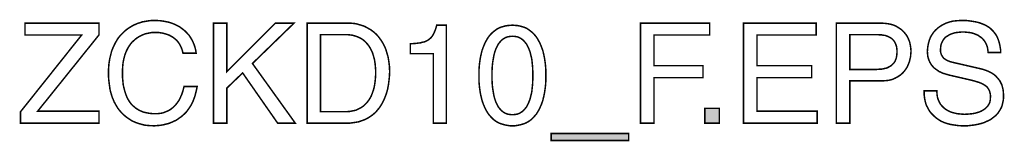
# Model space of a CAD drawing. Extents: x -2.18 to 2.18, y -3.26 to 3.27.
# Drawn here: x 0.21 to 2.18, y -3.26 to -3.02 of the extents above; entities that cross this region are included whole.
import ezdxf

# ---------------------------------------------------------------- set-up
doc = ezdxf.new("R2010")
doc.units = 0
doc.header["$LTSCALE"] = 0.000394
doc.header["$MEASUREMENT"] = 0
doc.layers.add('PLAN_1', color=7, linetype='CONTINUOUS')

msp = doc.modelspace()

# ---------------------------------------------------------------- linework, layer by layer
at = {"layer": 'PLAN_1', "linetype": 'CONTINUOUS', "const_width": 0.003}
for points in [[(0.539961, -3.088787), (0.538327, -3.082665), (0.536287, -3.076949), (0.533839, -3.072047), (0.53098, -3.067555), (0.527713, -3.063472), (0.524039, -3.060209), (0.520362, -3.05735), (0.51628, -3.054898), (0.512606, -3.052858), (0.508114, -3.051224), (0.504031, -3.05), (0.499949, -3.048776), (0.491783, -3.047551), (0.484024, -3.047551), (0.477492, -3.047551), (0.470961, -3.048776), (0.464835, -3.05), (0.458713, -3.052449), (0.452996, -3.055307), (0.447685, -3.058575), (0.442787, -3.062657), (0.437886, -3.06715), (0.433803, -3.072457), (0.43013, -3.078173), (0.426862, -3.084705), (0.424004, -3.092055), (0.421965, -3.099811), (0.420331, -3.107976), (0.419516, -3.116961), (0.419106, -3.12635), (0.419106, -3.134925), (0.419921, -3.1435), (0.42074, -3.151665), (0.422374, -3.159016), (0.424413, -3.166362), (0.426862, -3.173303), (0.42972, -3.179839), (0.433398, -3.185555), (0.435437, -3.188413), (0.43748, -3.190862), (0.439929, -3.193311), (0.442378, -3.195354), (0.445236, -3.197803), (0.447685, -3.199437), (0.450953, -3.201476), (0.453811, -3.20311), (0.457079, -3.204335), (0.460752, -3.205969), (0.464425, -3.206783), (0.468102, -3.207602), (0.472185, -3.208417), (0.476268, -3.208827), (0.48035, -3.209236), (0.485248, -3.209236), (0.488516, -3.209236), (0.492193, -3.208827), (0.495866, -3.208417), (0.499949, -3.207602), (0.504031, -3.205969), (0.508114, -3.204335), (0.512606, -3.202295), (0.516689, -3.199437), (0.520772, -3.196169), (0.524445, -3.192496), (0.528122, -3.188004), (0.531795, -3.182697), (0.534654, -3.17698), (0.537512, -3.170449), (0.539961, -3.163098), (0.542004, -3.154933), (0.568134, -3.154933), (0.566909, -3.161465), (0.565276, -3.167996), (0.563642, -3.174122), (0.561602, -3.179839), (0.559559, -3.185146), (0.55711, -3.190043), (0.554661, -3.194535), (0.551803, -3.198618), (0.548945, -3.202701), (0.546087, -3.206378), (0.542819, -3.209642), (0.539555, -3.2125), (0.536287, -3.215358), (0.532614, -3.217811), (0.529346, -3.22026), (0.526079, -3.222299), (0.519138, -3.225567), (0.512197, -3.228425), (0.505665, -3.230059), (0.499134, -3.231693), (0.493417, -3.232508), (0.488516, -3.232917), (0.484024, -3.233323), (0.48076, -3.233323), (0.472594, -3.232917), (0.46402, -3.232098), (0.455854, -3.230059), (0.447685, -3.22761), (0.444012, -3.225976), (0.439929, -3.224343), (0.436256, -3.222299), (0.432579, -3.21985), (0.428906, -3.217402), (0.425638, -3.214953), (0.422374, -3.212094), (0.419106, -3.208827), (0.415839, -3.205559), (0.41298, -3.202295), (0.410122, -3.198618), (0.407673, -3.194535), (0.405224, -3.190453), (0.402776, -3.185961), (0.400732, -3.181063), (0.398693, -3.176161), (0.397059, -3.170854), (0.395425, -3.165547), (0.394201, -3.159831), (0.393382, -3.153709), (0.392567, -3.147583), (0.391752, -3.141051), (0.391343, -3.134516), (0.391343, -3.127169), (0.391343, -3.121453), (0.391752, -3.116146), (0.392157, -3.110429), (0.392976, -3.105118), (0.393791, -3.099811), (0.395016, -3.094913), (0.39624, -3.090012), (0.397465, -3.085114), (0.399098, -3.080622), (0.401142, -3.07613), (0.403181, -3.071638), (0.405224, -3.067555), (0.407673, -3.063472), (0.410122, -3.05939), (0.41298, -3.055717), (0.415839, -3.052449), (0.419106, -3.049185), (0.422374, -3.045917), (0.425638, -3.043059), (0.429315, -3.040201), (0.432988, -3.037752), (0.437071, -3.035303), (0.441154, -3.03285), (0.445236, -3.031217), (0.449728, -3.029177), (0.45422, -3.027953), (0.458713, -3.026319), (0.46361, -3.025504), (0.468512, -3.024685), (0.473409, -3.02387), (0.478717, -3.023461), (0.484024, -3.023461), (0.493417, -3.02387), (0.502398, -3.025094), (0.510563, -3.026728), (0.518323, -3.029177), (0.525264, -3.032035), (0.531795, -3.035303), (0.537512, -3.039386), (0.542819, -3.043469), (0.54772, -3.048366), (0.552209, -3.053268), (0.555886, -3.058984), (0.558744, -3.064291), (0.561602, -3.070413), (0.563642, -3.076539), (0.565276, -3.082665), (0.566091, -3.088787), (0.539961, -3.088787)], [(2.145378, -3.087154), (2.144563, -3.081437), (2.143744, -3.076539), (2.14211, -3.072047), (2.140071, -3.067555), (2.137622, -3.063882), (2.134764, -3.060614), (2.131906, -3.057756), (2.128228, -3.055307), (2.124965, -3.052858), (2.120882, -3.051224), (2.116795, -3.049591), (2.112713, -3.048366), (2.10863, -3.047551), (2.104142, -3.047142), (2.100059, -3.046732), (2.095972, -3.046327), (2.089031, -3.046732), (2.081685, -3.047551), (2.077602, -3.048366), (2.073925, -3.049591), (2.070252, -3.050815), (2.066579, -3.052858), (2.063311, -3.054898), (2.060043, -3.056941), (2.057594, -3.059799), (2.055146, -3.063067), (2.053102, -3.06715), (2.051469, -3.071232), (2.050654, -3.07613), (2.050244, -3.081437), (2.050244, -3.084705), (2.050654, -3.087154), (2.051469, -3.090012), (2.052287, -3.092055), (2.053512, -3.094094), (2.054736, -3.096138), (2.055961, -3.097772), (2.057594, -3.099406), (2.061268, -3.101854), (2.06535, -3.103894), (2.069433, -3.105528), (2.073925, -3.106752), (2.130681, -3.119819), (2.135579, -3.121043), (2.140071, -3.122677), (2.144563, -3.124311), (2.148646, -3.12635), (2.152728, -3.128394), (2.156402, -3.130843), (2.160075, -3.133701), (2.162933, -3.136969), (2.165791, -3.140232), (2.16865, -3.143909), (2.170693, -3.147992), (2.172732, -3.152075), (2.173957, -3.156972), (2.175185, -3.161874), (2.175591, -3.167181), (2.176, -3.172898), (2.176, -3.17739), (2.175591, -3.181472), (2.174776, -3.185555), (2.173957, -3.189228), (2.173142, -3.192902), (2.171917, -3.196169), (2.170283, -3.199437), (2.16865, -3.202295), (2.16661, -3.205154), (2.164976, -3.208012), (2.162528, -3.210461), (2.160484, -3.212909), (2.155177, -3.216992), (2.14987, -3.221075), (2.143744, -3.223933), (2.137622, -3.226791), (2.131087, -3.228835), (2.124555, -3.230465), (2.118024, -3.231693), (2.111083, -3.232508), (2.104547, -3.233323), (2.098016, -3.233323), (2.091484, -3.233323), (2.085358, -3.232917), (2.079642, -3.232098), (2.074335, -3.231283), (2.069433, -3.230465), (2.064945, -3.22924), (2.060862, -3.228016), (2.057185, -3.226791), (2.051063, -3.223933), (2.045752, -3.220665), (2.041264, -3.217402), (2.037587, -3.214134), (2.034728, -3.211276), (2.03187, -3.208417), (2.029421, -3.205559), (2.027382, -3.202295), (2.025748, -3.199437), (2.024114, -3.196169), (2.02248, -3.193311), (2.021256, -3.190043), (2.019622, -3.183921), (2.018398, -3.17739), (2.017583, -3.170449), (2.017583, -3.163508), (2.042898, -3.163508), (2.043303, -3.170039), (2.044122, -3.176161), (2.045752, -3.181472), (2.047795, -3.185961), (2.050244, -3.190453), (2.053512, -3.19413), (2.05678, -3.197394), (2.060862, -3.200661), (2.064945, -3.20311), (2.069028, -3.205154), (2.07352, -3.206783), (2.078417, -3.208012), (2.083319, -3.209236), (2.088217, -3.209642), (2.092709, -3.210051), (2.097606, -3.210461), (2.105366, -3.210051), (2.113941, -3.209236), (2.118429, -3.208417), (2.122921, -3.207193), (2.127004, -3.205969), (2.131087, -3.204335), (2.134764, -3.202295), (2.138437, -3.199843), (2.141705, -3.196984), (2.144563, -3.19413), (2.146602, -3.190453), (2.148646, -3.18637), (2.149461, -3.181878), (2.14987, -3.176571), (2.14987, -3.172898), (2.149461, -3.16963), (2.148646, -3.166362), (2.147827, -3.163508), (2.146602, -3.161055), (2.144969, -3.158606), (2.143335, -3.156157), (2.140886, -3.154114), (2.138437, -3.15248), (2.135169, -3.150441), (2.131906, -3.148807), (2.127823, -3.147173), (2.118839, -3.144315), (2.107406, -3.141457), (2.066579, -3.132067), (2.061268, -3.130433), (2.054327, -3.128394), (2.051063, -3.12676), (2.047386, -3.125126), (2.044122, -3.122677), (2.040445, -3.120228), (2.037181, -3.117776), (2.034323, -3.114512), (2.031465, -3.110835), (2.029012, -3.106752), (2.026972, -3.101854), (2.025339, -3.096953), (2.024524, -3.091236), (2.024114, -3.085114), (2.024524, -3.079398), (2.025339, -3.073681), (2.026563, -3.067965), (2.028197, -3.062248), (2.03024, -3.056941), (2.033098, -3.052043), (2.036362, -3.047142), (2.040445, -3.04265), (2.044937, -3.038567), (2.049839, -3.034894), (2.055551, -3.031626), (2.061677, -3.028768), (2.068618, -3.026319), (2.075969, -3.024685), (2.084134, -3.02387), (2.092709, -3.023461), (2.09924, -3.023461), (2.104957, -3.02387), (2.110673, -3.024685), (2.11598, -3.025504), (2.120882, -3.026319), (2.12578, -3.027543), (2.129862, -3.028768), (2.133945, -3.030402), (2.138028, -3.032035), (2.141295, -3.033669), (2.144563, -3.035709), (2.147827, -3.037752), (2.150276, -3.039791), (2.152728, -3.042244), (2.155177, -3.044693), (2.157217, -3.047142), (2.160894, -3.052043), (2.163752, -3.05735), (2.165791, -3.062657), (2.167425, -3.067965), (2.16865, -3.072866), (2.169469, -3.078173), (2.170283, -3.082665), (2.170283, -3.087154), (2.145378, -3.087154)], [(0.372559, -3.228016), (0.215776, -3.228016), (0.215776, -3.205559), (0.337854, -3.052449), (0.224756, -3.052449), (0.224756, -3.028768), (0.372559, -3.028768), (0.372559, -3.052043), (0.250071, -3.204335), (0.372559, -3.204335), (0.372559, -3.228016)], [(0.627339, -3.228016), (0.600799, -3.228016), (0.600799, -3.028768), (0.627339, -3.028768), (0.627339, -3.125535), (0.724102, -3.028768), (0.761256, -3.028768), (0.678374, -3.109201), (0.763709, -3.228016), (0.728594, -3.228016), (0.658776, -3.127984), (0.627339, -3.158197), (0.627339, -3.228016)], [(0.78739, -3.028768), (0.867823, -3.028768), (0.87272, -3.028768), (0.877622, -3.029177), (0.882114, -3.029587), (0.886602, -3.030402), (0.890689, -3.031626), (0.894772, -3.03285), (0.898854, -3.034075), (0.902937, -3.035709), (0.90661, -3.037752), (0.910283, -3.039791), (0.913961, -3.041835), (0.917224, -3.044283), (0.920492, -3.046732), (0.92376, -3.049591), (0.926618, -3.052449), (0.929476, -3.055717), (0.931925, -3.058984), (0.934374, -3.062248), (0.936823, -3.065925), (0.938866, -3.069598), (0.940906, -3.073681), (0.942949, -3.077764), (0.944583, -3.081846), (0.945807, -3.086339), (0.948665, -3.095319), (0.950299, -3.105118), (0.951524, -3.114917), (0.951933, -3.125535), (0.951524, -3.13411), (0.950705, -3.142681), (0.94948, -3.151665), (0.947846, -3.16065), (0.945398, -3.16922), (0.942134, -3.177795), (0.9405, -3.181878), (0.938457, -3.185961), (0.936417, -3.189638), (0.933965, -3.19372), (0.931516, -3.197394), (0.928657, -3.200661), (0.925799, -3.204335), (0.922535, -3.207602), (0.919268, -3.210461), (0.915594, -3.213319), (0.911917, -3.215768), (0.907835, -3.218217), (0.903343, -3.220665), (0.898854, -3.222299), (0.894362, -3.223933), (0.889461, -3.225567), (0.884154, -3.226382), (0.878437, -3.227201), (0.87272, -3.228016), (0.867004, -3.228016), (0.78739, -3.228016), (0.78739, -3.028768)], [(1.065028, -3.228016), (1.038898, -3.228016), (1.038898, -3.089606), (0.993169, -3.089606), (0.993169, -3.070008), (1.004193, -3.069189), (1.013583, -3.067965), (1.017665, -3.06674), (1.021748, -3.065925), (1.025016, -3.064291), (1.028283, -3.062657), (1.031142, -3.060614), (1.034, -3.058165), (1.036449, -3.055307), (1.038488, -3.052043), (1.040531, -3.047957), (1.042571, -3.043469), (1.044205, -3.038567), (1.045839, -3.03285), (1.065028, -3.03285), (1.065028, -3.228016)], [(1.196909, -3.233323), (1.191602, -3.233323), (1.186701, -3.232508), (1.182209, -3.231693), (1.177717, -3.230465), (1.173634, -3.22924), (1.169551, -3.22761), (1.165878, -3.225567), (1.16261, -3.223524), (1.159346, -3.221075), (1.156488, -3.218217), (1.15363, -3.215358), (1.150772, -3.212094), (1.148323, -3.209236), (1.14628, -3.205559), (1.14424, -3.202295), (1.142197, -3.198213), (1.138929, -3.190862), (1.136071, -3.182697), (1.134031, -3.174122), (1.132398, -3.165957), (1.131173, -3.157382), (1.130354, -3.149217), (1.129949, -3.141051), (1.129949, -3.133291), (1.129949, -3.125126), (1.130354, -3.11737), (1.131173, -3.108795), (1.132398, -3.10022), (1.134031, -3.092055), (1.136071, -3.08348), (1.138929, -3.075724), (1.142197, -3.067965), (1.14424, -3.064291), (1.14628, -3.060614), (1.148323, -3.05735), (1.150772, -3.054083), (1.15363, -3.050815), (1.156488, -3.047957), (1.159346, -3.045508), (1.16261, -3.043059), (1.165878, -3.04061), (1.169551, -3.038567), (1.173634, -3.036933), (1.177717, -3.035709), (1.182209, -3.034484), (1.186701, -3.033669), (1.191602, -3.03326), (1.196909, -3.03285), (1.201807, -3.03326), (1.206709, -3.033669), (1.211197, -3.034484), (1.215689, -3.035709), (1.219772, -3.036933), (1.223854, -3.038567), (1.227531, -3.04061), (1.230795, -3.043059), (1.234063, -3.045508), (1.236921, -3.047957), (1.23978, -3.050815), (1.242638, -3.054083), (1.245087, -3.05735), (1.24713, -3.060614), (1.249169, -3.064291), (1.251213, -3.067965), (1.254476, -3.075724), (1.257335, -3.08348), (1.259378, -3.092055), (1.261012, -3.10022), (1.262236, -3.108795), (1.263051, -3.11737), (1.263461, -3.125126), (1.263461, -3.133291), (1.263461, -3.141051), (1.263051, -3.149217), (1.262236, -3.157382), (1.261012, -3.165957), (1.259378, -3.174122), (1.257335, -3.182697), (1.254476, -3.190862), (1.251213, -3.198213), (1.249169, -3.202295), (1.24713, -3.205559), (1.245087, -3.209236), (1.242638, -3.212094), (1.23978, -3.215358), (1.236921, -3.218217), (1.234063, -3.221075), (1.230795, -3.223524), (1.227531, -3.225567), (1.223854, -3.22761), (1.219772, -3.22924), (1.215689, -3.230465), (1.211197, -3.231693), (1.206709, -3.232508), (1.201807, -3.233323), (1.196909, -3.233323)], [(1.479039, -3.228016), (1.452094, -3.228016), (1.452094, -3.028768), (1.590098, -3.028768), (1.590098, -3.052449), (1.479039, -3.052449), (1.479039, -3.113693), (1.576622, -3.113693), (1.576622, -3.137374), (1.479039, -3.137374), (1.479039, -3.228016)], [(1.804453, -3.228016), (1.657465, -3.228016), (1.657465, -3.028768), (1.802409, -3.028768), (1.802409, -3.052449), (1.684413, -3.052449), (1.684413, -3.113693), (1.793429, -3.113693), (1.793429, -3.137374), (1.684413, -3.137374), (1.684413, -3.204335), (1.804453, -3.204335), (1.804453, -3.228016)], [(1.86937, -3.228016), (1.842421, -3.228016), (1.842421, -3.028768), (1.932248, -3.028768), (1.93878, -3.029177), (1.945315, -3.029992), (1.951437, -3.031217), (1.957154, -3.03285), (1.962461, -3.035303), (1.966953, -3.038157), (1.971445, -3.041016), (1.975528, -3.044693), (1.979201, -3.048776), (1.982469, -3.052858), (1.984917, -3.05735), (1.987366, -3.062657), (1.989, -3.067555), (1.990224, -3.073272), (1.991043, -3.078988), (1.991449, -3.084705), (1.991043, -3.090012), (1.990634, -3.095319), (1.989409, -3.10063), (1.988185, -3.105937), (1.986142, -3.110835), (1.984102, -3.115736), (1.981244, -3.120228), (1.977976, -3.124717), (1.974303, -3.128799), (1.969811, -3.132476), (1.964913, -3.13574), (1.959602, -3.138598), (1.953886, -3.141051), (1.947354, -3.142681), (1.940004, -3.1435), (1.932248, -3.143909), (1.86937, -3.143909), (1.86937, -3.228016)], [(0.813929, -3.205154), (0.866189, -3.205154), (0.87272, -3.204744), (0.878846, -3.20352), (0.884563, -3.202295), (0.88987, -3.199843), (0.895177, -3.196984), (0.900079, -3.19372), (0.904161, -3.189638), (0.908244, -3.185146), (0.911917, -3.179839), (0.915185, -3.174122), (0.917634, -3.167591), (0.920083, -3.16065), (0.921717, -3.153299), (0.922941, -3.145134), (0.92376, -3.136559), (0.924165, -3.127169), (0.92376, -3.118185), (0.922941, -3.10961), (0.921717, -3.101854), (0.919677, -3.094094), (0.917634, -3.087563), (0.914776, -3.081437), (0.911512, -3.075724), (0.907835, -3.070823), (0.903752, -3.066331), (0.89926, -3.062248), (0.894362, -3.058984), (0.889055, -3.056531), (0.883339, -3.054492), (0.877622, -3.052858), (0.871091, -3.052043), (0.864555, -3.051634), (0.813929, -3.051634), (0.813929, -3.205154)], [(1.196909, -3.054898), (1.191602, -3.055307), (1.18711, -3.056126), (1.182618, -3.057756), (1.178535, -3.060209), (1.174862, -3.063067), (1.171594, -3.06674), (1.168327, -3.070823), (1.165878, -3.075724), (1.163429, -3.081031), (1.161386, -3.086748), (1.159752, -3.09328), (1.158528, -3.10022), (1.157303, -3.107571), (1.156488, -3.115736), (1.156079, -3.124311), (1.156079, -3.133291), (1.156079, -3.141866), (1.156488, -3.150441), (1.157303, -3.158606), (1.158528, -3.165957), (1.159752, -3.172898), (1.161386, -3.179429), (1.163429, -3.185146), (1.165878, -3.190453), (1.168327, -3.195354), (1.171594, -3.199437), (1.174862, -3.20311), (1.178535, -3.205969), (1.182618, -3.208417), (1.18711, -3.210051), (1.191602, -3.21087), (1.196909, -3.211276), (1.201807, -3.21087), (1.206709, -3.210051), (1.210791, -3.208417), (1.214874, -3.205969), (1.218547, -3.20311), (1.221815, -3.199437), (1.225079, -3.195354), (1.227531, -3.190453), (1.22998, -3.185146), (1.232024, -3.179429), (1.233654, -3.172898), (1.235287, -3.165957), (1.236106, -3.158606), (1.236921, -3.150441), (1.237331, -3.141866), (1.237331, -3.133291), (1.237331, -3.124311), (1.236921, -3.115736), (1.236106, -3.107571), (1.235287, -3.10022), (1.233654, -3.09328), (1.232024, -3.086748), (1.22998, -3.081031), (1.227531, -3.075724), (1.225079, -3.070823), (1.221815, -3.06674), (1.218547, -3.063067), (1.214874, -3.060209), (1.210791, -3.057756), (1.206709, -3.056126), (1.201807, -3.055307), (1.196909, -3.054898)], [(1.86937, -3.121043), (1.922858, -3.121043), (1.927346, -3.120634), (1.931839, -3.120634), (1.935921, -3.119819), (1.939598, -3.119), (1.943272, -3.118185), (1.946539, -3.116551), (1.949398, -3.114917), (1.952256, -3.113287), (1.954705, -3.110835), (1.957154, -3.108386), (1.959197, -3.105528), (1.960827, -3.101854), (1.962055, -3.098587), (1.96287, -3.094504), (1.96328, -3.090012), (1.963685, -3.085114), (1.96328, -3.080622), (1.96287, -3.076539), (1.961646, -3.072457), (1.960421, -3.069189), (1.958787, -3.066331), (1.957154, -3.063472), (1.954705, -3.061024), (1.952256, -3.058984), (1.949398, -3.05735), (1.946539, -3.055717), (1.943272, -3.054492), (1.939598, -3.053268), (1.935921, -3.052858), (1.932248, -3.052043), (1.928165, -3.052043), (1.924083, -3.051634), (1.86937, -3.051634), (1.86937, -3.121043)], [(1.609287, -3.228016), (1.580299, -3.228016), (1.580299, -3.198618), (1.609287, -3.198618), (1.609287, -3.228016)], [(1.274075, -3.26272), (1.274075, -3.248839), (1.428413, -3.248839), (1.428413, -3.26272), (1.274075, -3.26272)]]:
    msp.add_lwpolyline(points, dxfattribs=at)
at = {"layer": 'PLAN_1'}
for points in [[(1.609287, -3.228016), (1.580299, -3.228016), (1.609287, -3.198618), (1.580299, -3.198618)], [(1.274075, -3.26272), (1.274075, -3.248839), (1.428413, -3.26272), (1.428413, -3.248839)]]:
    msp.add_solid(points, dxfattribs=at)

doc.saveas('drawing.dxf')
